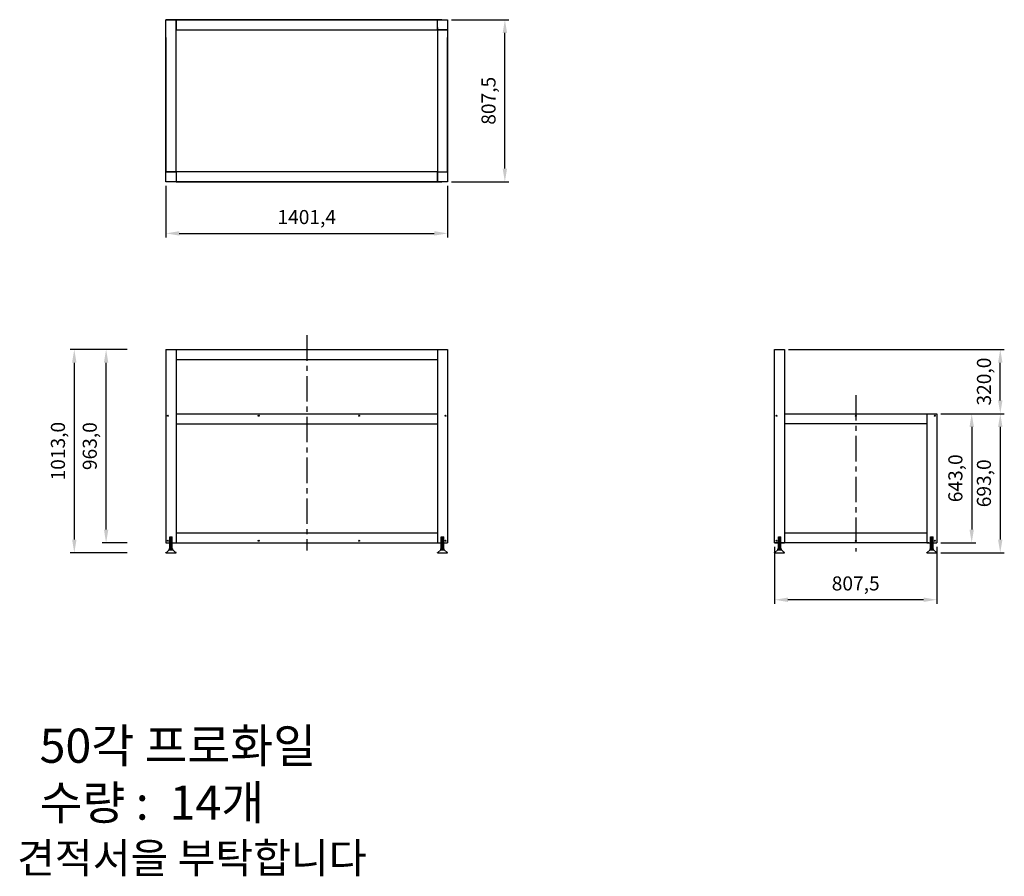
# Model space of a CAD drawing. Units: millimetres. Extents: x 6142 to 11043, y 3627 to 7893.
import ezdxf

# ---------------------------------------------------------------- set-up
doc = ezdxf.new("R2010")
doc.units = ezdxf.units.MM
doc.header["$LTSCALE"] = 20
doc.header["$PDSIZE"] = -1
doc.linetypes.add('CENTER', pattern=[10.16, 6.35, -1.27, 1.27, -1.27])
doc.styles.get("Standard").update_dxf_attribs({"font": 'HYWULM.TTF'})
doc.dimstyles.new('ISO-25', dxfattribs={"dimtxt": 2.5, "dimasz": 2.5, "dimexe": 1.25, "dimexo": 0.625, "dimtad": 1, "dimtxsty": 'Standard', "dimcen": 2.5, "dimadec": 0, "dimazin": 0, "dimtfac": 1, "dimtmove": 0, "dimatfit": 3, "dimfxl": 1, "dimarcsym": 0})

# ---------------------------------------------------------------- blocks, each defined once
blk = doc.blocks.new('*D7')
at = {"color": 1, "lineweight": -2}
for p, q in [((9969.7, 6250.8), (11043, 6250.8)), ((11023, 5996.9), (11023, 6184.8)), ((10727.2, 5930.8), (11043, 5930.8))]:
    blk.add_line(p, q, dxfattribs=at)
at = {"color": 1}
for points in [[(11012, 6184.8), (11034, 6184.8), (11023, 6250.8)], [(11012, 5996.9), (11034, 5996.9), (11023, 5930.8)]]:
    blk.add_solid(points, dxfattribs=at)
at = {"layer": 'Defpoints', "color": 0}
for p in [(9949.7, 6250.8), (11023, 6250.8), (10707.2, 5930.8)]:
    blk.add_point(p, dxfattribs=at)
at = {"color": 1, "insert": (10950.8, 6090.8), "char_height": 70, "attachment_point": 5, "rotation": 90}
blk.add_mtext('320,0', dxfattribs=at)
blk = doc.blocks.new('*D8')
at = {"color": 1, "lineweight": -2}
for p, q in [((10727.2, 5930.8), (10900.8, 5930.8)), ((10880.8, 5864.8), (10880.8, 5353.9)), ((10727.2, 5287.8), (10900.8, 5287.8))]:
    blk.add_line(p, q, dxfattribs=at)
at = {"color": 1}
for points in [[(10869.8, 5864.8), (10891.8, 5864.8), (10880.8, 5930.8)], [(10869.8, 5353.9), (10891.8, 5353.9), (10880.8, 5287.8)]]:
    blk.add_solid(points, dxfattribs=at)
at = {"layer": 'Defpoints', "color": 0}
for p in [(10707.2, 5930.8), (10707.2, 5287.8), (10880.8, 5287.8)]:
    blk.add_point(p, dxfattribs=at)
at = {"color": 1, "insert": (10808.6, 5609.3), "char_height": 70, "attachment_point": 5, "rotation": 90}
blk.add_mtext('643,0', dxfattribs=at)
blk = doc.blocks.new('*D9')
at = {"color": 1, "lineweight": -2}
for p, q in [((10727.2, 5930.8), (11042.9, 5930.8)), ((11022.9, 5864.8), (11022.9, 5303.9)), ((10727.2, 5237.8), (11042.9, 5237.8))]:
    blk.add_line(p, q, dxfattribs=at)
at = {"color": 1}
for points in [[(11011.9, 5864.8), (11033.9, 5864.8), (11022.9, 5930.8)], [(11011.9, 5303.9), (11033.9, 5303.9), (11022.9, 5237.8)]]:
    blk.add_solid(points, dxfattribs=at)
at = {"layer": 'Defpoints', "color": 0}
for p in [(10707.2, 5930.8), (10707.2, 5237.8), (11022.9, 5237.8)]:
    blk.add_point(p, dxfattribs=at)
at = {"color": 1, "insert": (10950.6, 5584.3), "char_height": 70, "attachment_point": 5, "rotation": 90}
blk.add_mtext('693,0', dxfattribs=at)
blk = doc.blocks.new('*D14')
at = {"color": 1, "lineweight": -2}
for p, q in [((6870.4, 7065.2), (6870.4, 6808.6)), ((8271.8, 7065.2), (8271.8, 6808.6)), ((6936.4, 6828.6), (8205.7, 6828.6))]:
    blk.add_line(p, q, dxfattribs=at)
at = {"color": 1}
for points in [[(6936.4, 6839.7), (6936.4, 6817.6), (6870.4, 6828.6)], [(8205.7, 6839.7), (8205.7, 6817.6), (8271.8, 6828.6)]]:
    blk.add_solid(points, dxfattribs=at)
at = {"layer": 'Defpoints', "color": 0}
for p in [(6870.4, 7085.2), (8271.8, 7085.2), (8271.8, 6828.6)]:
    blk.add_point(p, dxfattribs=at)
at = {"color": 1, "insert": (7571.1, 6900.9), "char_height": 70, "attachment_point": 5}
blk.add_mtext('1401,4', dxfattribs=at)
blk = doc.blocks.new('*D15')
at = {"color": 1, "lineweight": -2}
for p, q in [((8291.8, 7892.7), (8577.2, 7892.7)), ((8557.2, 7151.2), (8557.2, 7826.7)), ((8291.8, 7085.2), (8577.2, 7085.2))]:
    blk.add_line(p, q, dxfattribs=at)
at = {"color": 1}
for points in [[(8546.2, 7826.7), (8568.2, 7826.7), (8557.2, 7892.7)], [(8546.2, 7151.2), (8568.2, 7151.2), (8557.2, 7085.2)]]:
    blk.add_solid(points, dxfattribs=at)
at = {"layer": 'Defpoints', "color": 0}
for p in [(8271.8, 7892.7), (8557.2, 7892.7), (8271.8, 7085.2)]:
    blk.add_point(p, dxfattribs=at)
at = {"color": 1, "insert": (8484.9, 7488.9), "char_height": 70, "attachment_point": 5, "rotation": 90}
blk.add_mtext('807,5', dxfattribs=at)
blk = doc.blocks.new('*D20')
at = {"color": 1, "lineweight": -2}
for p, q in [((6677.8, 6250.8), (6552.5, 6250.8)), ((6572.5, 5353.9), (6572.5, 6184.8)), ((6677.8, 5287.8), (6552.5, 5287.8))]:
    blk.add_line(p, q, dxfattribs=at)
at = {"color": 1}
for points in [[(6561.5, 6184.8), (6583.5, 6184.8), (6572.5, 6250.8)], [(6561.5, 5353.9), (6583.5, 5353.9), (6572.5, 5287.8)]]:
    blk.add_solid(points, dxfattribs=at)
at = {"layer": 'Defpoints', "color": 0}
for p in [(6572.5, 6250.8), (6697.8, 6250.8), (6697.8, 5287.8)]:
    blk.add_point(p, dxfattribs=at)
at = {"color": 1, "insert": (6500.2, 5769.3), "char_height": 70, "attachment_point": 5, "rotation": 90}
blk.add_mtext('963,0', dxfattribs=at)
blk = doc.blocks.new('*D21')
at = {"color": 1, "lineweight": -2}
for p, q in [((6677.8, 6250.8), (6394.1, 6250.8)), ((6414.1, 6184.8), (6414.1, 5303.9)), ((6677.8, 5237.8), (6394.1, 5237.8))]:
    blk.add_line(p, q, dxfattribs=at)
at = {"color": 1}
for points in [[(6403.1, 6184.8), (6425.1, 6184.8), (6414.1, 6250.8)], [(6403.1, 5303.9), (6425.1, 5303.9), (6414.1, 5237.8)]]:
    blk.add_solid(points, dxfattribs=at)
at = {"layer": 'Defpoints', "color": 0}
for p in [(6697.8, 6250.8), (6414.1, 5237.8), (6697.8, 5237.8)]:
    blk.add_point(p, dxfattribs=at)
at = {"color": 1, "insert": (6341.9, 5744.3), "char_height": 70, "attachment_point": 5, "rotation": 90}
blk.add_mtext('1013,0', dxfattribs=at)
blk = doc.blocks.new('*D24')
at = {"color": 1, "lineweight": -2}
for p, q in [((9899.7, 5267.8), (9899.7, 4984.4)), ((10707.2, 5267.8), (10707.2, 4984.4)), ((10641.2, 5004.4), (9965.7, 5004.4))]:
    blk.add_line(p, q, dxfattribs=at)
at = {"color": 1}
for points in [[(9965.7, 5015.4), (9965.7, 4993.4), (9899.7, 5004.4)], [(10641.2, 5015.4), (10641.2, 4993.4), (10707.2, 5004.4)]]:
    blk.add_solid(points, dxfattribs=at)
at = {"layer": 'Defpoints', "color": 0}
for p in [(9899.7, 5287.8), (10707.2, 5287.8), (9899.7, 5004.4)]:
    blk.add_point(p, dxfattribs=at)
at = {"color": 1, "insert": (10303.4, 5076.7), "char_height": 70, "attachment_point": 5}
blk.add_mtext('807,5', dxfattribs=at)

msp = doc.modelspace()

# ---------------------------------------------------------------- linework, layer by layer
at = {"color": 2}
for p, q in [((6920.37, 7892.7), (6870.37, 7892.7)), ((6920.37, 7842.7), (6920.37, 7892.7)), ((8221.77, 7842.7), (8221.77, 7892.7)), ((8221.77, 7853.2), (8221.77, 7135.2)), ((8221.77, 7842.7), (8271.77, 7842.7)), ((6920.37, 7135.2), (6870.37, 7135.2)), ((6920.37, 7135.2), (6920.37, 7085.2)), ((8221.77, 7135.2), (8221.77, 7085.2)), ((8221.77, 7135.2), (8271.77, 7135.2)), ((6870.37, 6250.85), (6870.37, 5287.85)), ((6870.37, 6250.85), (6920.37, 6250.85)), ((6920.37, 6250.85), (6920.37, 5287.85)), ((6920.37, 6250.85), (8221.77, 6250.85)), ((8221.77, 6250.85), (8221.77, 5287.85)), ((8221.77, 6250.85), (8271.77, 6250.85)), ((8271.77, 6250.85), (8271.77, 5287.85)), ((9899.69, 6250.85), (9949.69, 6250.85)), ((9899.69, 5287.85), (9899.69, 6250.85)), ((9949.69, 6250.85), (9949.69, 5287.85)), ((6920.37, 6200.85), (8221.77, 6200.85)), ((6920.37, 5930.85), (8221.77, 5930.85)), ((9949.69, 5930.85), (10707.19, 5930.85)), ((10657.19, 5930.85), (10657.19, 5287.85)), ((10707.19, 5930.85), (10707.19, 5287.85)), ((6920.37, 5880.85), (8221.77, 5880.85)), ((10657.19, 5880.85), (9949.69, 5880.85)), ((6889.37, 5317.85), (6901.37, 5317.85)), ((6889.37, 5257.85), (6889.37, 5317.85)), ((6895.37, 5257.85), (6895.37, 5317.85)), ((6901.37, 5257.85), (6901.37, 5317.85)), ((6920.37, 5337.85), (8221.77, 5337.85)), ((8240.77, 5317.85), (8252.77, 5317.85)), ((8240.77, 5257.85), (8240.77, 5317.85)), ((8246.77, 5257.85), (8246.77, 5317.85)), ((8252.77, 5257.85), (8252.77, 5317.85)), ((9918.69, 5317.85), (9930.69, 5317.85)), ((9918.69, 5257.85), (9918.69, 5317.85)), ((9924.69, 5257.85), (9924.69, 5317.85)), ((9930.69, 5257.85), (9930.69, 5317.85)), ((9949.69, 5337.85), (10657.19, 5337.85)), ((10676.19, 5317.85), (10688.19, 5317.85)), ((10676.19, 5257.85), (10676.19, 5317.85)), ((10682.19, 5257.85), (10682.19, 5317.85)), ((10688.19, 5257.85), (10688.19, 5317.85)), ((10707.19, 5337.85), (10707.19, 5287.85)), ((6870.37, 5287.85), (8271.77, 5287.85)), ((6870.37, 5287.85), (6920.37, 5287.85)), ((6872.37, 5240.35), (6886.37, 5252.85)), ((6886.37, 5257.85), (6904.37, 5257.85)), ((6886.37, 5252.85), (6886.37, 5257.85)), ((6886.37, 5252.85), (6904.37, 5252.85)), ((6904.37, 5252.85), (6904.37, 5257.85)), ((6918.37, 5240.35), (6904.37, 5252.85)), ((8221.77, 5287.85), (8271.77, 5287.85)), ((8223.77, 5240.35), (8237.77, 5252.85)), ((8237.77, 5257.85), (8255.77, 5257.85)), ((8237.77, 5252.85), (8237.77, 5257.85)), ((8237.77, 5252.85), (8255.77, 5252.85)), ((8255.77, 5252.85), (8255.77, 5257.85)), ((8269.77, 5240.35), (8255.77, 5252.85)), ((10667.69, 5287.85), (9899.69, 5287.85)), ((9899.69, 5287.85), (9949.69, 5287.85)), ((9901.69, 5240.35), (9915.69, 5252.85)), ((9915.69, 5257.85), (9933.69, 5257.85)), ((9915.69, 5252.85), (9915.69, 5257.85)), ((9915.69, 5252.85), (9933.69, 5252.85)), ((9933.69, 5252.85), (9933.69, 5257.85)), ((9947.69, 5240.35), (9933.69, 5252.85)), ((10657.19, 5287.85), (10707.19, 5287.85)), ((10659.19, 5240.35), (10673.19, 5252.85)), ((10673.19, 5257.85), (10691.19, 5257.85)), ((10673.19, 5252.85), (10673.19, 5257.85)), ((10673.19, 5252.85), (10691.19, 5252.85)), ((10691.19, 5252.85), (10691.19, 5257.85)), ((10705.19, 5240.35), (10691.19, 5252.85)), ((6870.37, 5237.85), (6870.37, 5240.35)), ((6870.37, 5240.35), (6872.37, 5240.35)), ((6870.37, 5237.85), (6920.37, 5237.85)), ((6920.37, 5240.35), (6918.37, 5240.35)), ((6920.37, 5237.85), (6920.37, 5240.35)), ((8221.77, 5237.85), (8221.77, 5240.35)), ((8221.77, 5240.35), (8223.77, 5240.35)), ((8221.77, 5237.85), (8271.77, 5237.85)), ((8271.77, 5240.35), (8269.77, 5240.35)), ((8271.77, 5237.85), (8271.77, 5240.35)), ((9899.69, 5237.85), (9899.69, 5240.35)), ((9899.69, 5240.35), (9901.69, 5240.35)), ((9899.69, 5237.85), (9949.69, 5237.85)), ((9949.69, 5240.35), (9947.69, 5240.35)), ((9949.69, 5237.85), (9949.69, 5240.35)), ((10657.19, 5237.85), (10657.19, 5240.35)), ((10657.19, 5240.35), (10659.19, 5240.35)), ((10657.19, 5237.85), (10707.19, 5237.85)), ((10707.19, 5240.35), (10705.19, 5240.35)), ((10707.19, 5237.85), (10707.19, 5240.35))]:
    msp.add_line(p, q, dxfattribs=at)
at = {"color": 3}
for p, q in [((6920.37, 7892.7), (6870.37, 7892.7)), ((6920.37, 7892.7), (6920.37, 7842.7)), ((8243.37, 7892.7), (6920.37, 7892.7)), ((8221.77, 7842.7), (8221.77, 7892.7)), ((8271.77, 7842.7), (8221.77, 7842.7)), ((6870.37, 7803.2), (6870.37, 7135.2)), ((8271.77, 7135.2), (8271.77, 7803.2)), ((6870.37, 7135.2), (6920.37, 7135.2)), ((6920.37, 7135.2), (6920.37, 7085.2)), ((8221.77, 7085.2), (8221.77, 7135.2)), ((8221.77, 7135.2), (8271.77, 7135.2)), ((6920.37, 7085.2), (8243.37, 7085.2))]:
    msp.add_line(p, q, dxfattribs=at)
at = {"color": 1, "linetype": 'CENTER'}
for p, q in [((7571.07, 6321.7), (7571.07, 5250.36)), ((10303.44, 6023.61), (10303.44, 5245.27))]:
    msp.add_line(p, q, dxfattribs=at)
at = {"color": 1}
for p, q in [((6877.87, 5920.85), (6882.87, 5920.85)), ((6880.37, 5918.35), (6880.37, 5923.35)), ((7329.37, 5920.85), (7334.37, 5920.85)), ((7331.87, 5918.35), (7331.87, 5923.35)), ((7829.37, 5920.85), (7834.37, 5920.85)), ((7831.87, 5918.35), (7831.87, 5923.35)), ((8259.27, 5920.85), (8264.27, 5920.85)), ((8261.77, 5918.35), (8261.77, 5923.35)), ((9907.19, 5920.85), (9912.19, 5920.85)), ((9909.69, 5918.35), (9909.69, 5923.35)), ((10300.94, 5920.85), (10305.94, 5920.85)), ((10303.44, 5918.35), (10303.44, 5923.35)), ((10694.69, 5920.85), (10699.69, 5920.85)), ((10697.19, 5918.35), (10697.19, 5923.35)), ((6877.87, 5297.85), (6882.87, 5297.85)), ((6880.37, 5295.35), (6880.37, 5300.35)), ((7329.37, 5297.85), (7334.37, 5297.85)), ((7331.87, 5295.35), (7331.87, 5300.35)), ((7829.37, 5297.85), (7834.37, 5297.85)), ((7831.87, 5295.35), (7831.87, 5300.35)), ((8259.27, 5297.85), (8264.27, 5297.85)), ((8261.77, 5295.35), (8261.77, 5300.35)), ((9907.19, 5297.85), (9912.19, 5297.85)), ((9909.69, 5295.35), (9909.69, 5300.35)), ((10300.94, 5297.85), (10305.94, 5297.85)), ((10303.44, 5295.35), (10303.44, 5300.35)), ((10694.69, 5297.85), (10699.69, 5297.85)), ((10697.19, 5295.35), (10697.19, 5300.35))]:
    msp.add_line(p, q, dxfattribs=at)
at = {"color": 2}
for points in [[(6870.37, 7892.7), (8271.77, 7892.7), (8271.77, 7085.2), (6870.37, 7085.2)], [(6920.37, 7842.7), (8221.77, 7842.7), (8221.77, 7135.2), (6920.37, 7135.2)]]:
    msp.add_lwpolyline(points, close=True, dxfattribs=at)
for centre in [(6880.37, 5920.85), (7331.87, 5920.85), (7831.87, 5920.85), (8261.77, 5920.85), (9909.69, 5920.85), (10303.44, 5920.85), (10697.19, 5920.85), (6880.37, 5297.85), (7331.87, 5297.85), (7831.87, 5297.85), (8261.77, 5297.85), (9909.69, 5297.85), (10303.44, 5297.85), (10697.19, 5297.85)]:
    msp.add_circle(centre, 2.5)

# ---------------------------------------------------------------- texts
at = {"attachment_point": 1}
for s, insert, char_height, width in [('50각 프로화일\\P수량 :  14개', (6241.29, 4362.71), 170, 4519.1034), ('견적서을 부탁합니다', (6129.07, 3793.57), 150, 2127.8319)]:
    msp.add_mtext(s, dxfattribs=dict(at, insert=insert, char_height=char_height, width=width))

# ---------------------------------------------------------------- dimensions: what is measured, and where the dimension line sits
for base, p1, p2, picture, middle in [((8557.19, 7892.7), (8271.77, 7085.2), (8271.77, 7892.7), '*D15', (8484.91, 7488.95)), ((6414.12, 5237.85), (6697.76, 6250.85), (6697.76, 5237.85), '*D21', (6341.88, 5744.35)), ((6572.46, 6250.85), (6697.76, 5287.85), (6697.76, 6250.85), '*D20', (6500.18, 5769.35)), ((11023.02, 6250.85), (10707.19, 5930.85), (9949.69, 6250.85), '*D7', (10950.78, 6090.85)), ((10880.84, 5287.85), (10707.19, 5930.85), (10707.19, 5287.85), '*D8', (10808.6, 5609.35)), ((11022.89, 5237.85), (10707.19, 5930.85), (10707.19, 5237.85), '*D9', (10950.61, 5584.35))]:
    dim = msp.add_linear_dim(base=base, p1=p1, p2=p2, angle=90, dimstyle='ISO-25', override={"dimtxt": 70, "dimasz": 66.04, "dimexe": 20, "dimexo": 20, "dimgap": 30.48, "dimdec": 1, "dimzin": 1, "dimclrd": 1, "dimclre": 1, "dimclrt": 1, "dimadec": 2, "dimtdec": 1, "dimtfillclr": 1, "dimtzin": 1})
    dim.commit()
    dim.dimension.update_dxf_attribs({"geometry": picture, "text_midpoint": middle})
for base, p1, p2, picture, middle in [((8271.77, 6828.64), (6870.37, 7085.2), (8271.77, 7085.2), '*D14', (7571.07, 6900.88)), ((9899.69, 5004.38), (10707.19, 5287.85), (9899.69, 5287.85), '*D24', (10303.44, 5076.66))]:
    dim = msp.add_linear_dim(base=base, p1=p1, p2=p2, dimstyle='ISO-25', override={"dimtxt": 70, "dimasz": 66.04, "dimexe": 20, "dimexo": 20, "dimgap": 30.48, "dimdec": 1, "dimzin": 1, "dimclrd": 1, "dimclre": 1, "dimclrt": 1, "dimadec": 2, "dimtdec": 1, "dimtfillclr": 1, "dimtzin": 1})
    dim.commit()
    dim.dimension.update_dxf_attribs({"geometry": picture, "text_midpoint": middle})

doc.saveas('drawing.dxf')
